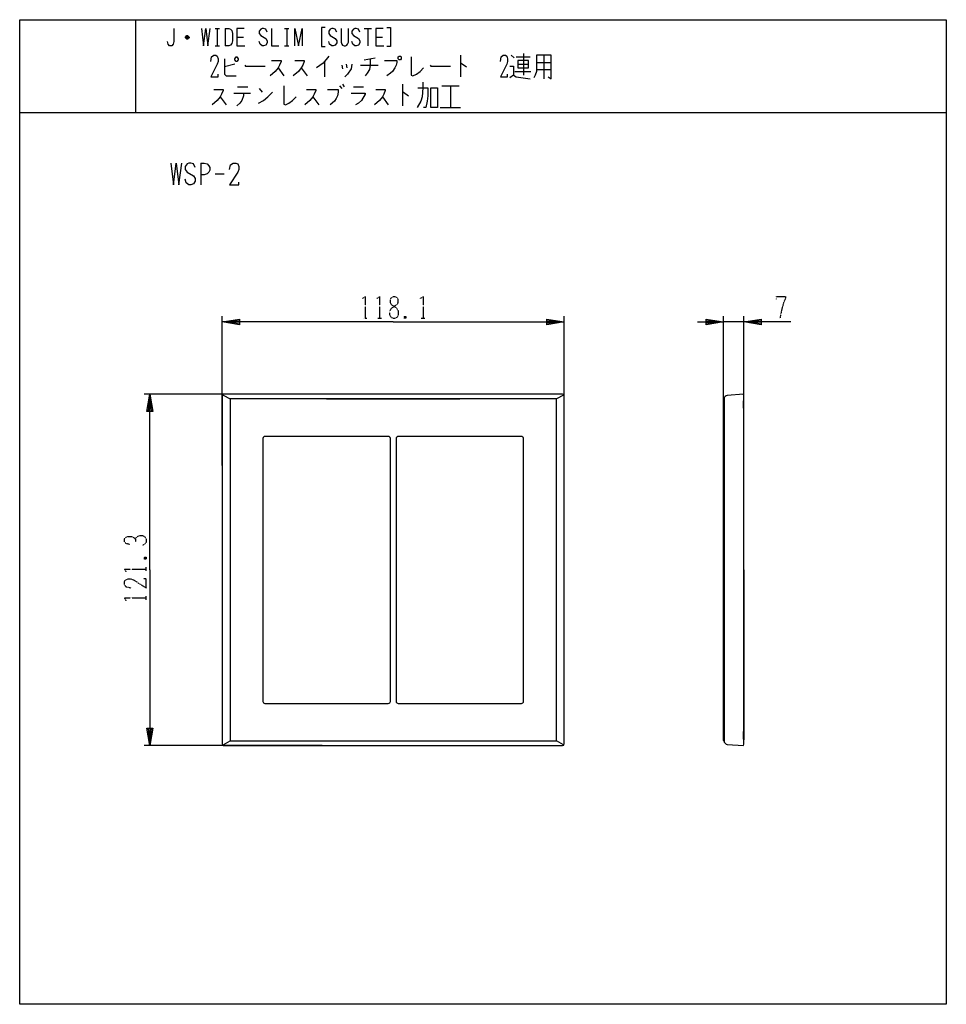
# Model space of a CAD drawing. Extents: x 10 to 330, y 10 to 350.
import ezdxf

# ---------------------------------------------------------------- set-up
doc = ezdxf.new("R2010")
doc.units = 0
doc.linetypes.add('DOT2', pattern=[0.125, 0, -0.125])
doc.layers.add('1', color=7, linetype='CONTINUOUS')
doc.layers.add('4', color=7, linetype='CONTINUOUS')

msp = doc.modelspace()

# ---------------------------------------------------------------- linework, layer by layer
at = {"layer": '1', "color": 5, "linetype": 'CONTINUOUS'}
for p, q in [((50, 350), (50, 318)), ((77.5, 347), (79, 347)), ((78.25, 347), (78.25, 341)), ((81, 347), (81, 341)), ((101.5, 347), (103, 347)), ((102.25, 347), (102.25, 341)), ((129, 347), (131.5, 347)), ((130.25, 347), (130.25, 341)), ((68.5, 343.75), (67.25, 343.75)), ((68.25, 344.25), (67.5, 344.25)), ((67.5, 343.5), (68.25, 343.5)), ((85, 344), (87.25, 344)), ((133, 344), (135.25, 344)), ((77.5, 341), (79, 341)), ((101.5, 341), (103, 341)), ((129, 336.1875), (132.75, 336.8125)), ((162.25, 337.75), (162.25, 330.25)), ((179.75, 337.75), (180.75, 336.8125)), ((181.5, 337.125), (186.25, 337.125)), ((184, 338.375), (184, 330.875)), ((191, 337.75), (191, 329.625)), ((84.25, 334.625), (80.75, 333.6875)), ((99.25, 333.375), (101.25, 330.5625)), ((107.25, 333.375), (109.25, 330.5625)), ((115.25, 335.5625), (115.25, 330.25)), ((121.25, 334.3125), (121.5, 333.0625)), ((122.75, 334.625), (123, 333.375)), ((127.75, 334.3125), (133.75, 334.3125)), ((182, 334.625), (185.75, 334.625)), ((188.5, 335.25), (193.5, 335.25)), ((181, 332.125), (186.5, 332.125)), ((188.5, 332.75), (193.5, 332.75)), ((85.25, 326.8125), (88.75, 326.8125)), ((120.5, 327.125), (121.25, 326.1875)), ((121.5, 327.75), (122, 326.8125)), ((125.25, 326.8125), (128.75, 326.8125)), ((142.25, 327.75), (142.25, 320.25)), ((155.75, 327.125), (161.75, 327.125)), ((158.75, 327.125), (158.75, 319.625)), ((79.25, 323.375), (81.25, 320.5625)), ((84, 324.625), (89.75, 324.625)), ((87.25, 323.6875), (86.75, 322.125)), ((87.25, 324.625), (87.25, 323.6875)), ((92.75, 326.1875), (93.75, 324.9375)), ((111.25, 323.375), (113.25, 320.5625)), ((135.25, 323.375), (137.25, 320.5625)), ((155.25, 319.625), (162.25, 319.625)), ((10, 318), (330, 318)), ((72.5, 300.5), (72.5, 293)), ((77.5, 296.75), (80.625, 296.75)), ((79.949571, 196.1), (79.949571, 247.644258)), ((198.049571, 196.1), (198.049571, 247.644258)), ((114.500429, 220.65), (52.949571, 220.65)), ((253.050429, 101.08024), (253.050429, 218.91976)), ((253.182524, 219.061414), (253.250511, 219.066168)), ((253.250429, 219.052177), (253.250429, 100.947823)), ((259.990429, 215.814258), (259.990429, 218.414258)), ((260.050429, 215.473084), (260.050429, 218.651745)), ((260.050429, 160), (260.050429, 215.473084)), ((260.050429, 104.526916), (260.050429, 215.473084)), ((94, 205.4), (94, 114.6)), ((137.3, 206.1), (94.7, 206.1)), ((138, 114.6), (138, 205.4)), ((140, 205.4), (140, 114.6)), ((183.3, 206.1), (140.7, 206.1)), ((184, 114.6), (184, 205.4)), ((260.050429, 160), (260.050429, 104.526916)), ((94.7, 113.9), (137.3, 113.9)), ((140.7, 113.9), (183.3, 113.9)), ((259.990429, 101.585742), (259.990429, 104.185742)), ((260.050429, 104.526916), (260.050429, 101.348255)), ((114.500429, 99.35), (52.949571, 99.35)), ((253.250511, 100.933832), (253.182524, 100.938586))]:
    msp.add_line(p, q, dxfattribs=at)
at = {"layer": '1', "color": 5, "linetype": 'DOT2'}
for p, q in [((128.687071, 246.894258), (129.937071, 246.894258)), ((133.687071, 246.894258), (134.937071, 246.894258)), ((143.374571, 247.519258), (142.749571, 246.894258)), ((148.687071, 246.894258), (149.937071, 246.894258)), ((53.074571, 164.375), (53.699571, 163.75)), ((53.699571, 159.6875), (53.699571, 160.9375)), ((53.699571, 149.6875), (53.699571, 150.9375))]:
    msp.add_line(p, q, dxfattribs=at)
at = {"layer": '1', "color": 5, "linetype": 'CONTINUOUS'}
for points in [[(10, 10), (10, 350), (330, 350), (330, 10), (10, 10)], [(84.25, 336.5), (84.75, 337.125), (85, 337.125), (85.5, 336.5), (85.5, 336.1875), (85, 335.5625), (84.75, 335.5625), (84.25, 336.1875), (84.25, 336.5)], [(141, 337.4375), (141.5, 337.4375), (141.75, 337.125), (141.75, 336.5), (141.5, 336.1875), (141, 336.1875), (140.75, 336.5), (140.75, 337.125), (141, 337.4375)], [(182, 335.875), (182, 333.375), (185.75, 333.375), (185.75, 335.875), (182, 335.875)], [(152, 326.5), (154.25, 326.5), (154.25, 319.625), (152, 319.625), (152, 326.5)]]:
    msp.add_lwpolyline(points, close=True, dxfattribs=at)
for points in [[(63.25, 347), (63.25, 342.5), (63, 341.5), (62.5, 341), (61.75, 341), (61.25, 341.5), (61, 342.5)], [(72.75, 347), (73.5, 341), (74.25, 347), (75, 341), (75.75, 347)], [(81, 347), (82.25, 347), (82.75, 346.75), (83.25, 346.25), (83.5, 345.25), (83.5, 342.75), (83.25, 341.75), (82.75, 341.25), (82.25, 341), (81, 341)], [(87.5, 347), (85, 347), (85, 341), (87.75, 341)], [(95.5, 345.75), (95, 346.75), (94.25, 347), (93.75, 347), (93.25, 346.75), (92.75, 346), (92.75, 345.25), (93.25, 344.5), (95, 343.5), (95.5, 342.75), (95.5, 342), (95, 341.25), (94.25, 341), (93.75, 341), (93, 341.5), (92.75, 342.5)], [(97, 347), (97, 341), (99.5, 341)], [(105, 341), (105, 347), (106.25, 341), (107.5, 347), (107.5, 341)], [(115.5, 347.25), (114.25, 347.25), (114.25, 340.75), (115.5, 340.75)], [(119.5, 345.75), (119, 346.75), (118.25, 347), (117.75, 347), (117.25, 346.75), (116.75, 346), (116.75, 345.25), (117.25, 344.5), (119, 343.5), (119.5, 342.75), (119.5, 342), (119, 341.25), (118.25, 341), (117.75, 341), (117, 341.5), (116.75, 342.5)], [(121, 347), (121, 342.25), (121.25, 341.5), (121.5, 341.25), (122, 341), (122.5, 341), (123, 341.25), (123.25, 341.5), (123.5, 342.25), (123.5, 347)], [(127.5, 345.75), (127, 346.75), (126.25, 347), (125.75, 347), (125.25, 346.75), (124.75, 346), (124.75, 345.25), (125.25, 344.5), (127, 343.5), (127.5, 342.75), (127.5, 342), (127, 341.25), (126.25, 341), (125.75, 341), (125, 341.5), (124.75, 342.5)], [(135.5, 347), (133, 347), (133, 341), (135.75, 341)], [(136.75, 347.25), (138, 347.25), (138, 340.75), (136.75, 340.75)], [(67.25, 344), (67.75, 344.5), (68, 344.5), (68.5, 344), (68.5, 343.75), (68, 343.25), (67.75, 343.25), (67.25, 343.75), (67.25, 344), (68.5, 344)], [(76, 335.5625), (76.25, 337.125), (77, 337.75), (77.75, 337.75), (78.25, 337.4375), (78.5, 336.5), (78.5, 335.5625), (78.25, 334.625), (76, 330.25), (78.5, 330.25), (78.5, 331.1875)], [(116.75, 337.4375), (114.75, 334.9375), (112.5, 333.375)], [(145.25, 337.125), (145.25, 330.875), (145.75, 330.5625), (147, 331.1875), (148.25, 332.125), (149.5, 333.375)], [(176, 335.5625), (176.25, 337.125), (177, 337.75), (177.75, 337.75), (178.25, 337.4375), (178.5, 336.5), (178.5, 335.5625), (178.25, 334.625), (176, 330.25), (178.5, 330.25), (178.5, 331.1875)], [(188.5, 337.75), (188.5, 332.125), (188, 330.875), (187.5, 329.9375)], [(192.5, 330.25), (193.5, 329.625), (193.5, 337.75), (188.5, 337.75)], [(80.75, 336.5), (80.75, 331.1875), (81.25, 330.5625), (84.75, 330.5625)], [(87.75, 334.3125), (88, 334), (94.75, 334)], [(97, 335.875), (100.25, 335.875), (100.25, 335.5625), (99.75, 334.3125), (99.25, 333.375), (98.25, 332.125), (96.5, 330.5625)], [(105, 335.875), (108.25, 335.875), (108.25, 335.5625), (107.75, 334.3125), (107.25, 333.375), (106.25, 332.125), (104.5, 330.5625)], [(124.75, 334.625), (124.5, 333.0625), (123.25, 331.1875), (122.25, 330.25)], [(131, 336.5), (131, 334.3125), (130.75, 332.75), (130, 331.5), (129.25, 330.5625)], [(136, 335.875), (140.25, 335.875), (140.25, 335.25), (140, 334.3125), (139.5, 333.375), (138.75, 332.125), (138, 331.5), (136.75, 330.5625)], [(151.75, 334.3125), (152, 334), (158.75, 334)], [(162.25, 334.9375), (162.5, 334.9375), (164.25, 333.6875)], [(179.25, 334), (180.5, 334), (180.5, 330.875), (179.25, 329.9375)], [(180.5, 330.875), (181.5, 330.25), (186.25, 329.625)], [(101.25, 327.125), (101.25, 320.875), (101.75, 320.5625), (103, 321.1875), (104.25, 322.125), (105.5, 323.375)], [(149.25, 328.375), (149.25, 326.5), (149, 323.375), (148.5, 321.8125), (147.25, 319.625)], [(147.5, 326.5), (151, 326.5), (151, 323.6875), (150.75, 321.8125), (150.25, 319.625), (149.5, 319.625)], [(77, 325.875), (80.25, 325.875), (80.25, 325.5625), (79.75, 324.3125), (79.25, 323.375), (78.25, 322.125), (76.5, 320.5625)], [(92.5, 321.1875), (94.25, 322.125), (95.75, 323.375), (97.25, 324.9375)], [(109, 325.875), (112.25, 325.875), (112.25, 325.5625), (111.75, 324.3125), (111.25, 323.375), (110.25, 322.125), (108.5, 320.5625)], [(116.25, 325.875), (120, 325.875), (120, 324.9375), (119.75, 323.6875), (119.25, 322.75), (118.75, 321.8125), (117.25, 320.5625)], [(124.5, 324.625), (129.25, 324.625), (129.25, 324.3125), (128, 322.125), (127, 321.1875), (126, 320.5625)], [(133, 325.875), (136.25, 325.875), (136.25, 325.5625), (135.75, 324.3125), (135.25, 323.375), (134.25, 322.125), (132.5, 320.5625)], [(142.25, 324.9375), (142.5, 324.9375), (144.25, 323.6875)], [(86.75, 322.125), (86, 321.1875), (85, 320.25)], [(62.1875, 300.5), (63.125, 293), (64.0625, 300.5), (65, 293), (65.9375, 300.5)], [(70.625, 298.9375), (70, 300.1875), (69.0625, 300.5), (68.4375, 300.5), (67.8125, 300.1875), (67.1875, 299.25), (67.1875, 298.3125), (67.8125, 297.375), (70, 296.125), (70.625, 295.1875), (70.625, 294.25), (70, 293.3125), (69.0625, 293), (68.4375, 293), (67.5, 293.625), (67.1875, 294.875)], [(72.5, 300.5), (73.75, 300.5), (74.6875, 300.1875), (75.3125, 299.5625), (75.625, 298.9375), (75.625, 298), (75.3125, 297.375), (74.6875, 296.75), (73.75, 296.4375), (72.5, 296.4375)], [(82.5, 298.3125), (82.8125, 299.875), (83.75, 300.5), (84.6875, 300.5), (85.3125, 300.1875), (85.625, 299.25), (85.625, 298.3125), (85.3125, 297.375), (82.5, 293), (85.625, 293), (85.625, 293.9375)], [(138.999571, 245.644258), (79.949571, 245.644258), (85.949571, 246.644258), (85.949571, 244.644258), (79.949571, 245.644258), (85.949571, 246.144258), (85.949571, 245.144258), (79.949571, 245.644258)], [(138.999571, 245.644258), (198.049571, 245.644258), (192.049571, 244.644258), (192.049571, 246.644258), (198.049571, 245.644258), (192.049571, 245.144258), (192.049571, 246.144258), (198.049571, 245.644258)], [(54.949571, 160), (54.949571, 220.65), (55.949571, 214.65), (53.949571, 214.65), (54.949571, 220.65), (55.449571, 214.65), (54.449571, 214.65), (54.949571, 220.65)], [(260.050429, 218.651745), (260.050429, 220.145476), (260.015551, 220.644258), (254.366721, 220.249254)], [(54.949571, 160), (54.949571, 99.35), (53.949571, 105.35), (55.949571, 105.35), (54.949571, 99.35), (54.449571, 105.35), (55.449571, 105.35), (54.949571, 99.35)], [(254.366721, 99.750746), (260.015551, 99.355742), (260.050429, 99.854524), (260.050429, 101.348255)]]:
    msp.add_lwpolyline(points, dxfattribs=at)
at = {"layer": '1', "color": 5, "linetype": 'DOT2'}
for points in [[(128.374571, 253.769258), (129.312071, 254.394258), (129.312071, 246.894258)], [(133.374571, 253.769258), (134.312071, 254.394258), (134.312071, 246.894258)], [(148.374571, 253.769258), (149.312071, 254.394258), (149.312071, 246.894258)], [(142.749571, 247.519258), (143.374571, 246.894258), (142.749571, 246.894258), (142.749571, 247.519258), (143.374571, 247.519258), (143.374571, 246.894258)], [(48.074571, 168.75), (46.824571, 169.0625), (46.199571, 169.6875), (46.199571, 170.625), (46.512071, 171.25), (47.449571, 171.5625), (48.699571, 171.5625), (49.324571, 171.25), (49.949571, 170.625), (49.949571, 169.6875)], [(49.949571, 170.625), (50.574571, 171.5625), (51.512071, 171.875), (52.449571, 171.875), (53.074571, 171.5625), (53.699571, 170.625), (53.699571, 169.6875), (53.387071, 169.0625), (52.449571, 168.4375)], [(53.074571, 163.75), (53.699571, 164.375), (53.699571, 163.75), (53.074571, 163.75), (53.074571, 164.375), (53.699571, 164.375)], [(46.824571, 159.375), (46.199571, 160.3125), (53.699571, 160.3125)], [(48.387071, 153.75), (46.824571, 154.0625), (46.199571, 155), (46.199571, 155.9375), (46.512071, 156.5625), (47.449571, 156.875), (48.387071, 156.875), (49.324571, 156.5625), (53.699571, 153.75), (53.699571, 156.875), (52.762071, 156.875)], [(46.824571, 149.375), (46.199571, 150.3125), (53.699571, 150.3125)]]:
    msp.add_lwpolyline(points, dxfattribs=at)
msp.add_lwpolyline([(138.999571, 254.394258), (139.624571, 254.394258), (140.249571, 254.081758), (140.562071, 253.456758), (140.562071, 252.206758), (140.249571, 251.581758), (138.374571, 250.331758), (137.749571, 249.394258), (137.749571, 248.144258), (138.062071, 247.519258), (138.374571, 247.206758), (138.999571, 246.894258), (139.624571, 246.894258), (140.249571, 247.206758), (140.562071, 247.519258), (140.874571, 248.144258), (140.874571, 249.394258), (140.249571, 250.331758), (138.374571, 251.581758), (138.062071, 252.206758), (138.062071, 253.456758), (138.374571, 254.081758), (138.999571, 254.394258)], close=True, dxfattribs=at)
at = {"layer": '1', "color": 5, "linetype": 'CONTINUOUS'}
for centre, radius, start, end in [((253.192429, 218.91976), 0.142, 93.999994, 179.999998), ((254.450429, 219.052177), 1.2, 93.999999, 179.999998), ((260.490429, 218.414258), 0.5, 151.642362, 179.999998), ((260.490429, 215.814258), 0.5, -179.999998, -160.051555), ((259.550429, 215.473084), 0.5, 0, 19.948395), ((94.7, 205.4), 0.7, 89.999999, 179.999998), ((137.3, 205.4), 0.7, 0, 89.999999), ((140.7, 205.4), 0.7, 89.999999, 179.999998), ((183.3, 205.4), 0.7, 0, 89.999999), ((94.7, 114.6), 0.7, 179.999998, -89.999999), ((137.3, 114.6), 0.7, -89.999999, 0), ((140.7, 114.6), 0.7, 179.999998, -89.999999), ((183.3, 114.6), 0.7, -89.999999, 0), ((260.490429, 104.185742), 0.5, 160.051555, -179.999998), ((259.550429, 104.526916), 0.5, -19.948395, 0), ((253.192429, 101.08024), 0.142, 179.999998, -93.999994), ((254.450429, 100.947823), 1.2, -179.999998, -94.000013), ((260.490429, 101.585742), 0.5, 179.999998, -151.642346)]:
    msp.add_arc(centre, radius, start, end, dxfattribs=at)
at = {"layer": '4', "color": 5, "linetype": 'CONTINUOUS'}
for p, q in [((253.050429, 161.5), (253.050429, 247.644258)), ((260.050429, 245.644258), (253.050429, 245.644258)), ((260.050429, 161.5), (260.050429, 247.644258)), ((79.948713, 220.044258), (79.948713, 99.955742)), ((80.248713, 220.344258), (82.656884, 219.052177)), ((197.450429, 220.644258), (80.548713, 220.644258)), ((115.999571, 219.052177), (161.999571, 219.052177)), ((197.750429, 220.344258), (195.342258, 219.052177)), ((198.050429, 99.955742), (198.050429, 220.044258)), ((80.248713, 99.655742), (82.656884, 100.947823)), ((80.548713, 99.355742), (197.450429, 99.355742)), ((197.750429, 99.655742), (195.342258, 100.947823))]:
    msp.add_line(p, q, dxfattribs=at)
at = {"layer": '4', "color": 5, "linetype": 'DOT2'}
msp.add_lwpolyline([(271.300429, 253.456758), (271.300429, 254.394258), (274.425429, 254.394258), (274.425429, 253.769258), (273.800429, 252.206758), (273.175429, 250.019258), (272.550429, 246.894258)], dxfattribs=at)
at = {"layer": '4', "color": 5, "linetype": 'CONTINUOUS'}
for points in [[(244.050429, 245.644258), (253.050429, 245.644258), (247.050429, 244.644258), (247.050429, 246.644258), (253.050429, 245.644258), (247.050429, 245.144258), (247.050429, 246.144258), (253.050429, 245.644258)], [(276.300429, 245.644258), (260.050429, 245.644258), (266.050429, 246.644258), (266.050429, 244.644258), (260.050429, 245.644258), (266.050429, 246.144258), (266.050429, 245.144258), (260.050429, 245.644258)]]:
    msp.add_lwpolyline(points, dxfattribs=at)
msp.add_lwpolyline([(195.342258, 219.052177), (82.656884, 219.052177), (82.656884, 100.947823), (195.342258, 100.947823)], close=True, dxfattribs=at)
for centre, start, end in [((80.548713, 220.044258), 89.999999, 179.999998), ((197.450429, 220.044258), 0, 89.999999), ((80.548713, 99.955742), 179.999998, -89.999999), ((197.450429, 99.955742), -89.999999, 0)]:
    msp.add_arc(centre, 0.6, start, end, dxfattribs=at)

doc.saveas('drawing.dxf')
